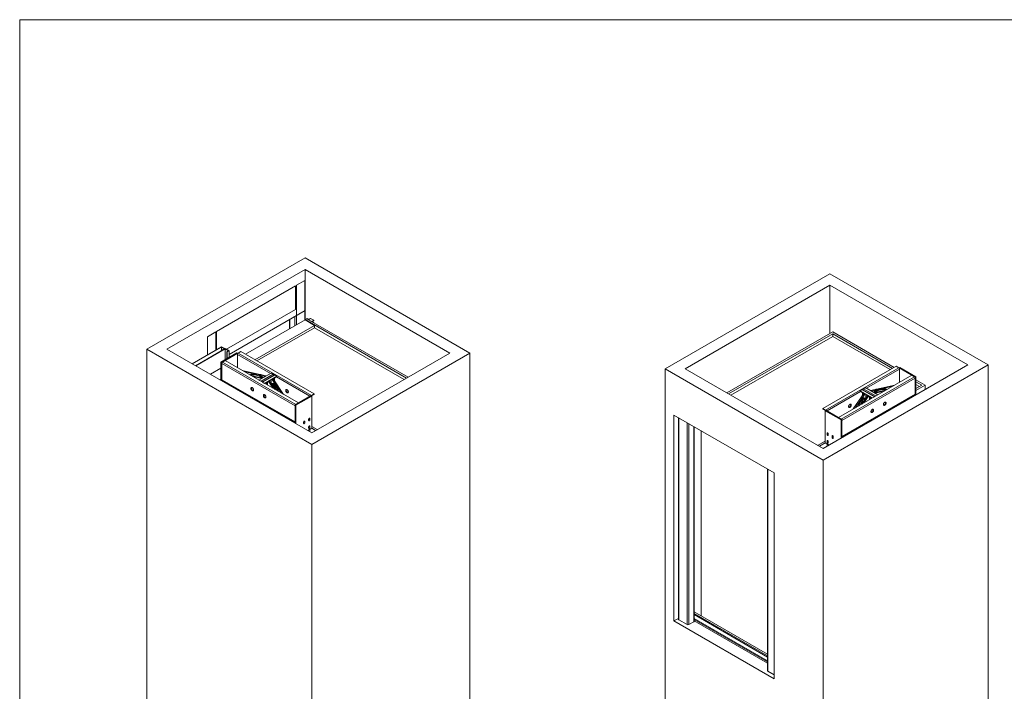
# Paper-space layout 'drum mount' of a CAD drawing. Units: inches. Extents: x 0.1 to 10.4, y -0.5 to 7.5.
# Drawn here: x 0.1 to 6.3, y 3.2 to 7.5 of the extents above; entities that cross this region are included whole.
import ezdxf

# ---------------------------------------------------------------- set-up
doc = ezdxf.new("R2010")
doc.units = ezdxf.units.IN
doc.header["$MEASUREMENT"] = 0

psp = doc.layouts.new('drum mount')

# ---------------------------------------------------------------- linework, layer by layer
at = {"lineweight": 0}
for q in [(10.3905, 7.479), (0.0905, -0.321)]:
    psp.add_line((0.0905, 7.479), q, dxfattribs=at)
at = {"lineweight": 15}
for p, q in [((1.9025, 5.9664), (0.8984, 5.3868)), ((2.9491, 5.3623), (1.9025, 5.9664)), ((1.9025, 5.8929), (1.0257, 5.3868)), ((2.8218, 5.3623), (1.9025, 5.8929)), ((1.9025, 5.8929), (1.9025, 5.6317)), ((1.9008, 5.8235), (1.8477, 5.7929)), ((1.9008, 5.5719), (1.9008, 5.8235)), ((5.235, 5.8664), (4.1885, 5.2623)), ((6.2391, 5.2868), (5.235, 5.8664)), ((1.8424, 5.7898), (1.3404, 5.5)), ((1.8424, 5.6398), (1.8424, 5.7898)), ((1.8477, 5.7929), (1.8477, 5.5412)), ((5.235, 5.793), (4.3158, 5.2623)), ((6.1118, 5.2868), (5.235, 5.793)), ((5.235, 5.793), (5.235, 5.4868)), ((1.4032, 5.3862), (1.8424, 5.6398)), ((1.4199, 5.3531), (1.9025, 5.6317)), ((1.9025, 5.6317), (1.9025, 5.5745)), ((1.9025, 5.5729), (1.5239, 5.3543)), ((1.8031, 5.5743), (1.8031, 5.5155)), ((1.8053, 5.5755), (1.8053, 5.5167)), ((1.8371, 5.5351), (1.8371, 5.5939)), ((1.9131, 5.5806), (1.9025, 5.5745)), ((2.546, 5.2031), (1.9025, 5.5745)), ((1.9025, 5.5729), (1.9025, 5.5745)), ((1.9626, 5.5382), (1.9025, 5.5729)), ((1.9149, 5.5817), (1.9131, 5.5806)), ((1.9131, 5.5806), (1.9556, 5.5561)), ((2.5566, 5.2092), (1.9131, 5.5806)), ((1.9255, 5.5755), (1.9149, 5.5817)), ((1.9379, 5.5827), (1.9255, 5.5755)), ((1.9591, 5.5704), (1.9379, 5.5827)), ((1.9467, 5.5633), (1.9591, 5.5704)), ((1.9481, 5.5625), (1.9591, 5.5688)), ((1.9591, 5.5688), (1.9591, 5.5704)), ((1.584, 5.3196), (1.9626, 5.5382)), ((1.9626, 5.5235), (1.5967, 5.3122)), ((1.9573, 5.5572), (1.9467, 5.5633)), ((1.9556, 5.5561), (1.9573, 5.5572)), ((1.957, 5.5553), (1.9573, 5.5555)), ((1.9573, 5.5555), (1.9573, 5.5572)), ((1.9626, 5.5235), (1.9626, 5.5382)), ((2.5318, 5.1949), (1.9626, 5.5235)), ((1.3351, 5.497), (1.282, 5.4663)), ((1.282, 5.4663), (1.282, 5.351)), ((1.3351, 5.3817), (1.3351, 5.497)), ((1.3404, 5.3847), (1.3404, 5.5)), ((5.2527, 5.497), (4.581, 5.1092)), ((5.2527, 5.4847), (4.5916, 5.1031)), ((5.2527, 5.4684), (4.6057, 5.0949)), ((5.6433, 5.2714), (5.2527, 5.497)), ((5.6327, 5.2653), (5.2527, 5.4847)), ((5.2527, 5.4684), (5.2527, 5.4847)), ((5.6186, 5.2572), (5.2527, 5.4684)), ((0.8984, 5.3868), (0.8984, 1.6552)), ((0.8984, 5.3868), (1.945, 4.7826)), ((1.0257, 5.3868), (1.945, 4.8561)), ((1.3713, 5.4026), (1.1848, 5.2949)), ((1.3713, 5.4005), (1.1866, 5.2939)), ((1.2069, 5.2822), (1.3952, 5.3908)), ((1.2087, 5.2811), (1.3952, 5.3888)), ((1.3925, 5.3903), (1.3713, 5.4026)), ((1.389, 5.3903), (1.3713, 5.4005)), ((1.3713, 5.4005), (1.3713, 5.3771)), ((1.3802, 5.3852), (1.389, 5.3903)), ((1.3819, 5.3842), (1.3802, 5.3852)), ((1.3802, 5.3852), (1.3802, 5.3822)), ((1.3925, 5.3903), (1.3819, 5.3842)), ((1.3819, 5.3832), (1.3819, 5.3842)), ((1.3925, 5.3893), (1.3925, 5.3903)), ((1.3952, 5.3908), (1.4199, 5.3766)), ((1.3952, 5.3888), (1.4164, 5.3766)), ((1.3952, 5.3206), (1.3952, 5.3888)), ((1.47, 5.3639), (1.3685, 5.3052)), ((1.4753, 5.3608), (1.3738, 5.3022)), ((1.395, 5.3144), (1.3786, 5.3049)), ((1.8603, 5.0458), (1.395, 5.3144)), ((1.4164, 5.3766), (1.4058, 5.3704)), ((1.4058, 5.3704), (1.4076, 5.3694)), ((1.4058, 5.3268), (1.4058, 5.3704)), ((1.4076, 5.3694), (1.4199, 5.3766)), ((1.4076, 5.3694), (1.4076, 5.3278)), ((1.4199, 5.3766), (1.4199, 5.3349)), ((1.4753, 5.3608), (1.47, 5.3639)), ((1.4728, 5.3538), (1.4728, 5.2695)), ((1.6829, 5.2324), (1.4728, 5.3538)), ((1.4753, 5.3602), (1.4753, 5.3608)), ((1.494, 5.3716), (1.4776, 5.3621)), ((1.4776, 5.3621), (1.9429, 5.0935)), ((1.9593, 5.1029), (1.494, 5.3716)), ((1.945, 4.7826), (2.9491, 5.3623)), ((1.945, 4.8561), (2.8218, 5.3623)), ((2.9491, 5.3623), (2.9491, 1.6307)), ((1.3685, 5.2662), (1.3015, 5.2276)), ((1.3738, 5.3022), (1.3685, 5.3052)), ((1.3685, 5.3052), (1.3685, 5.1889)), ((1.3738, 5.3022), (1.3738, 5.1858)), ((1.8391, 5.028), (1.3738, 5.2966)), ((1.3738, 5.2966), (1.3738, 5.1934)), ((1.3786, 5.3049), (1.8439, 5.0363)), ((1.6564, 5.2171), (1.5032, 5.252)), ((4.1885, 5.2623), (4.1885, 1.5307)), ((4.1885, 5.2623), (5.1926, 4.6826)), ((4.3158, 5.2623), (5.1926, 4.7561)), ((5.656, 5.2787), (5.1906, 5.0101)), ((5.1926, 4.6826), (6.2391, 5.2868)), ((5.1926, 4.7561), (6.1118, 5.2868)), ((5.2071, 5.0006), (5.6724, 5.2693)), ((5.6772, 5.2609), (5.467, 5.1396)), ((5.656, 5.2787), (5.6724, 5.2693)), ((5.6799, 5.271), (5.6746, 5.268)), ((5.6746, 5.268), (5.7762, 5.2094)), ((5.6746, 5.2673), (5.6746, 5.268)), ((5.6772, 5.2609), (5.6772, 5.1767)), ((5.6799, 5.271), (5.7815, 5.2124)), ((6.2391, 5.2868), (6.2391, 1.5552)), ((1.3616, 5.1929), (1.3685, 5.1968)), ((1.363, 5.192), (1.3685, 5.1952)), ((1.3738, 5.1934), (1.8391, 4.9248)), ((1.3752, 5.1903), (1.8391, 4.9225)), ((1.576, 5.2308), (1.5165, 5.2443)), ((1.6329, 5.2036), (1.5572, 5.2208)), ((1.6271, 5.2002), (1.5705, 5.2131)), ((1.6099, 5.1903), (1.6877, 5.2352)), ((1.6228, 5.1829), (1.6099, 5.1903)), ((1.6506, 5.2138), (1.6163, 5.2216)), ((1.6184, 5.2262), (1.6181, 5.2258)), ((1.6228, 5.1829), (1.7006, 5.2278)), ((1.7068, 5.2226), (1.6305, 5.1785)), ((1.7102, 5.2222), (1.6324, 5.1773)), ((1.7231, 5.2148), (1.6453, 5.1699)), ((1.7231, 5.2118), (1.6479, 5.1684)), ((1.6876, 5.1675), (1.6876, 5.1913)), ((1.7006, 5.2278), (1.6877, 5.2352)), ((1.6936, 5.1948), (1.7529, 5.1078)), ((1.6993, 5.1981), (1.7662, 5.1001)), ((1.708, 5.2031), (1.708, 5.1855)), ((1.7102, 5.2222), (1.7231, 5.2148)), ((1.9333, 5.0879), (1.7208, 5.2105)), ((1.7231, 5.2148), (1.7231, 5.2118)), ((5.7549, 5.2216), (5.2896, 4.953)), ((5.306, 4.9435), (5.7714, 5.2121)), ((5.7762, 5.2038), (5.3108, 4.9352)), ((5.7549, 5.2216), (5.7714, 5.2121)), ((5.7815, 5.2124), (5.7762, 5.2094)), ((5.7762, 5.2094), (5.7762, 5.093)), ((5.7762, 5.2038), (5.7762, 5.1006)), ((5.7815, 5.2124), (5.7815, 5.0961)), ((5.8396, 5.1582), (5.7815, 5.1917)), ((1.4186, 5.16), (1.4186, 5.1652)), ((1.4214, 5.1584), (1.4214, 5.1636)), ((1.4248, 5.1564), (1.4248, 5.1617)), ((1.4422, 5.1463), (1.4422, 5.1516)), ((1.4512, 5.1464), (1.4512, 5.1411)), ((1.4551, 5.1442), (1.4551, 5.1389)), ((1.4732, 5.1285), (1.4732, 5.1337)), ((1.4741, 5.1332), (1.4741, 5.128)), ((1.482, 5.1234), (1.482, 5.1286)), ((1.4822, 5.1233), (1.4822, 5.1285)), ((1.6324, 5.1773), (1.6453, 5.1699)), ((1.6566, 5.1734), (1.6566, 5.1634)), ((1.6641, 5.1591), (1.6641, 5.1778)), ((1.6701, 5.1813), (1.699, 5.1389)), ((1.6759, 5.1846), (1.7123, 5.1313)), ((1.6917, 5.1684), (1.6893, 5.1679)), ((1.701, 5.1706), (1.6987, 5.17)), ((5.4397, 5.1294), (5.4268, 5.122)), ((5.5175, 5.0845), (5.4397, 5.1294)), ((5.5194, 5.0856), (5.4431, 5.1297)), ((5.4493, 5.1349), (5.4622, 5.1424)), ((5.4493, 5.1349), (5.5271, 5.09)), ((5.4622, 5.1424), (5.54, 5.0975)), ((5.4935, 5.1243), (5.6467, 5.1591)), ((5.4993, 5.1209), (5.5338, 5.1288)), ((5.517, 5.1107), (5.5927, 5.128)), ((5.5318, 5.133), (5.5315, 5.1334)), ((5.5738, 5.1379), (5.6334, 5.1514)), ((5.8184, 5.1582), (5.7815, 5.1795)), ((5.8042, 5.15), (5.7815, 5.1631)), ((5.7815, 5.1246), (5.8396, 5.1582)), ((5.7815, 5.1369), (5.8184, 5.1582)), ((5.8396, 5.1582), (5.8396, 5.1296)), ((1.4916, 5.1197), (1.4899, 5.1188)), ((1.534, 5.0953), (1.4916, 5.1197)), ((1.5217, 5.1058), (1.5188, 5.1041)), ((1.5241, 5.1043), (1.5212, 5.1027)), ((1.5324, 5.0943), (1.534, 5.0953)), ((1.534, 5.0953), (1.534, 5.0933)), ((1.5591, 5.0788), (1.5648, 5.0808)), ((1.5622, 5.0771), (1.5679, 5.0791)), ((1.5783, 5.0678), (1.5783, 5.073)), ((1.5808, 5.0663), (1.5808, 5.0716)), ((1.6424, 5.0988), (1.6424, 5.0862)), ((1.6482, 5.0799), (1.6543, 5.0834)), ((1.6541, 5.081), (1.6503, 5.0789)), ((1.9407, 5.0922), (1.8391, 5.0335)), ((1.946, 5.0891), (1.8444, 5.0305)), ((1.946, 5.0891), (1.9407, 5.0922)), ((1.9593, 5.1029), (1.9429, 5.0935)), ((1.9432, 5.0907), (1.9593, 5.0999)), ((1.946, 4.885), (1.946, 5.0891)), ((1.9593, 5.0999), (1.9593, 5.1029)), ((5.4291, 5.1177), (5.2167, 4.9951)), ((5.3108, 4.832), (5.7762, 5.1006)), ((5.3108, 4.8297), (5.7748, 5.0975)), ((5.4505, 5.1053), (5.3837, 5.0073)), ((5.4563, 5.102), (5.397, 5.015)), ((5.5046, 5.0771), (5.4268, 5.122)), ((5.4268, 5.122), (5.4268, 5.119)), ((5.502, 5.0756), (5.4268, 5.119)), ((5.474, 5.0917), (5.4376, 5.0384)), ((5.4419, 5.1103), (5.4419, 5.0927)), ((5.4512, 5.0772), (5.4488, 5.0777)), ((5.4798, 5.0884), (5.4509, 5.0461)), ((5.4605, 5.0751), (5.4582, 5.0756)), ((5.4623, 5.0746), (5.4623, 5.0985)), ((5.4858, 5.0662), (5.4858, 5.0849)), ((5.4933, 5.0706), (5.4933, 5.0806)), ((5.5175, 5.0845), (5.5046, 5.0771)), ((5.5227, 5.1074), (5.5794, 5.1203)), ((5.5271, 5.09), (5.54, 5.0975)), ((5.7264, 5.0696), (5.7264, 5.0643)), ((5.7298, 5.0716), (5.7298, 5.0663)), ((1.8444, 5.0305), (1.8391, 5.0335)), ((1.8391, 5.0335), (1.8391, 4.9172)), ((1.8391, 5.028), (1.8391, 4.9248)), ((1.8603, 5.0458), (1.8439, 5.0363)), ((1.8444, 5.0305), (1.8444, 4.9141)), ((5.1906, 5.0071), (5.1906, 5.0101)), ((5.1906, 5.0101), (5.2071, 5.0006)), ((5.2067, 4.9979), (5.1906, 5.0071)), ((5.5075, 4.9933), (5.5075, 5.0059)), ((5.6258, 5.0115), (5.6303, 5.0088)), ((5.6328, 5.0103), (5.6282, 5.0129)), ((5.668, 5.0306), (5.6622, 5.0325)), ((5.668, 5.0334), (5.6653, 5.0343)), ((5.674, 5.0394), (5.668, 5.0334)), ((5.668, 5.0306), (5.668, 5.0334)), ((5.6806, 5.043), (5.6681, 5.0307)), ((5.669, 5.0315), (5.669, 5.0312)), ((5.6692, 5.0317), (5.6692, 5.0313)), ((5.6772, 5.0359), (5.6772, 5.0396)), ((5.6781, 5.0404), (5.6781, 5.0364)), ((5.6806, 5.043), (5.6806, 5.0432)), ((5.6962, 5.0469), (5.6962, 5.0521)), ((5.7, 5.0491), (5.7, 5.0543)), ((5.709, 5.0595), (5.709, 5.0543)), ((1.7323, 4.9817), (1.7339, 4.9832)), ((1.7323, 4.9788), (1.7323, 4.9817)), ((1.7426, 4.9782), (1.7323, 4.9817)), ((1.7539, 4.9715), (1.7326, 4.9787)), ((1.7539, 4.9715), (1.7539, 4.9717)), ((1.754, 4.9716), (1.7539, 4.9715)), ((1.9253, 4.9419), (1.9253, 4.9348)), ((1.9333, 4.9394), (1.9286, 4.9421)), ((1.9333, 4.9465), (1.9293, 4.9488)), ((1.9333, 4.9394), (1.9333, 4.9465)), ((4.245, 4.9683), (4.8814, 4.601)), ((4.245, 4.9683), (4.245, 3.6619)), ((4.2729, 4.9523), (4.2729, 3.6721)), ((4.2751, 4.951), (4.2751, 3.669)), ((5.2093, 4.9994), (5.204, 4.9963)), ((5.204, 4.9963), (5.3055, 4.9377)), ((5.204, 4.7922), (5.204, 4.9963)), ((5.2093, 4.9994), (5.3108, 4.9407)), ((5.2896, 4.953), (5.306, 4.9435)), ((5.3108, 4.9407), (5.3055, 4.9377)), ((5.3108, 4.9407), (5.3108, 4.8244)), ((5.5017, 4.987), (5.4956, 4.9905)), ((5.4996, 4.986), (5.4959, 4.9882)), ((5.5691, 4.9788), (5.5691, 4.9735)), ((5.5716, 4.9802), (5.5716, 4.9749)), ((5.5877, 4.9842), (5.582, 4.9862)), ((5.5908, 4.986), (5.5851, 4.988)), ((1.8935, 4.9236), (1.8935, 4.9164)), ((1.9014, 4.921), (1.8968, 4.9237)), ((1.9014, 4.9282), (1.8975, 4.9304)), ((1.9014, 4.921), (1.9014, 4.9282)), ((1.9205, 4.8702), (1.946, 4.885)), ((1.9253, 4.8929), (1.9253, 4.8858)), ((1.9333, 4.8904), (1.9286, 4.8931)), ((1.9333, 4.8975), (1.9293, 4.8998)), ((1.9333, 4.8904), (1.9333, 4.8975)), ((1.9335, 4.8627), (1.9335, 4.8777)), ((1.9452, 4.8845), (1.9697, 4.8704)), ((1.946, 4.8963), (1.9803, 4.8765)), ((4.3281, 3.6384), (4.3281, 4.9204)), ((4.3387, 4.9143), (4.3387, 3.6384)), ((4.3706, 3.6568), (4.3706, 4.8959)), ((4.3727, 3.6599), (4.3727, 4.8946)), ((5.3055, 4.9377), (5.3055, 4.8213)), ((5.3108, 4.9352), (5.3108, 4.832)), ((4.4183, 4.8683), (4.4183, 3.6925)), ((5.2207, 4.856), (5.2167, 4.8537)), ((5.2167, 4.8466), (5.2167, 4.8537)), ((5.222, 4.8496), (5.2167, 4.8466)), ((5.222, 4.8496), (5.222, 4.855)), ((5.2246, 4.8491), (5.2246, 4.842)), ((5.2525, 4.8376), (5.2485, 4.8353)), ((5.2485, 4.8282), (5.2485, 4.8353)), ((5.2538, 4.8313), (5.2485, 4.8282)), ((5.2538, 4.8313), (5.2538, 4.8366)), ((5.2565, 4.8308), (5.2565, 4.8236)), ((1.945, 4.7826), (1.945, 1.051)), ((5.1572, 4.7765), (5.204, 4.8035)), ((5.1679, 4.7704), (5.2048, 4.7917)), ((5.2295, 4.7774), (5.204, 4.7922)), ((5.2207, 4.807), (5.2167, 4.8047)), ((5.2167, 4.7976), (5.2167, 4.8047)), ((5.222, 4.8006), (5.2167, 4.7976)), ((5.2178, 4.7842), (5.2178, 4.7707)), ((5.222, 4.8006), (5.222, 4.806)), ((5.2246, 4.8001), (5.2246, 4.793)), ((5.1926, 4.6826), (5.1926, 0.9511)), ((4.8386, 4.6257), (4.8386, 3.3455)), ((4.8408, 4.6244), (4.8408, 3.3425)), ((4.8814, 4.601), (4.8814, 3.2945)), ((4.8386, 3.4499), (4.3727, 3.7188)), ((4.8386, 3.4396), (4.3727, 3.7085)), ((4.3727, 3.7014), (4.8386, 3.4325)), ((4.2729, 3.678), (4.245, 3.6619)), ((4.245, 3.6619), (4.8814, 3.2945)), ((4.3281, 3.6384), (4.2751, 3.669)), ((4.3706, 3.6568), (4.3387, 3.6384)), ((4.8386, 3.408), (4.3727, 3.6769)), ((4.3727, 3.6698), (4.8386, 3.4009)), ((4.3727, 3.6617), (4.8386, 3.3927)), ((4.8386, 3.3927), (4.3727, 3.6616)), ((4.8408, 3.3425), (4.8814, 3.319))]:
    psp.add_line(p, q, dxfattribs=at)
at = {"lineweight": 15, "flags": 128}
for points in [[(1.5524, 5.2235), (1.5554, 5.2252), (1.5585, 5.2267), (1.5618, 5.228), (1.5653, 5.229), (1.5689, 5.2298), (1.5725, 5.2304), (1.5763, 5.2308), (1.5802, 5.2309), (1.5841, 5.2308), (1.5881, 5.2305), (1.5921, 5.2299), (1.5961, 5.2291)], [(1.5531, 5.2231), (1.5545, 5.2239), (1.5576, 5.2253), (1.5609, 5.2266), (1.5644, 5.2277), (1.5679, 5.2285), (1.5716, 5.2291), (1.5754, 5.2294), (1.5793, 5.2296), (1.5832, 5.2295), (1.5872, 5.2291), (1.5912, 5.2286), (1.5952, 5.2278)], [(1.6239, 5.2245), (1.6236, 5.2248), (1.6223, 5.2255), (1.621, 5.226), (1.6198, 5.2263), (1.6186, 5.2263), (1.6176, 5.226), (1.6175, 5.226)], [(1.567, 5.1432), (1.5683, 5.1423), (1.5695, 5.1413), (1.5707, 5.14), (1.5718, 5.1386), (1.5728, 5.1371), (1.5737, 5.1355), (1.5744, 5.1339), (1.5749, 5.1322), (1.5752, 5.1306), (1.5754, 5.129), (1.5753, 5.1276), (1.5751, 5.1262), (1.5747, 5.1251), (1.5741, 5.1241), (1.5733, 5.1234), (1.5723, 5.1229), (1.5713, 5.1227), (1.5701, 5.1227), (1.5689, 5.1229), (1.5676, 5.1234), (1.5664, 5.1242), (1.5651, 5.1251), (1.5639, 5.1263), (1.5627, 5.1276), (1.5617, 5.1291), (1.5607, 5.1306), (1.56, 5.1323), (1.5593, 5.1339), (1.5589, 5.1356), (1.5587, 5.1372), (1.5586, 5.1387), (1.5588, 5.1401), (1.5591, 5.1413), (1.5596, 5.1424), (1.5603, 5.1432), (1.5612, 5.1438), (1.5622, 5.1442), (1.5633, 5.1443), (1.5645, 5.1442), (1.5657, 5.1438), (1.567, 5.1432)], [(1.5741, 5.1242), (1.5738, 5.1241), (1.5727, 5.1241), (1.5715, 5.1244), (1.5702, 5.1249), (1.5689, 5.1257), (1.5676, 5.1266), (1.5664, 5.1278), (1.5653, 5.1291), (1.5642, 5.1306), (1.5633, 5.1321), (1.5625, 5.1337), (1.5619, 5.1354), (1.5615, 5.1371), (1.5612, 5.1387), (1.5612, 5.1402), (1.5613, 5.1416), (1.5616, 5.1428), (1.5622, 5.1438), (1.5625, 5.1443)], [(1.718, 5.128), (1.718, 5.128), (1.7166, 5.1319), (1.7152, 5.1356), (1.7138, 5.1391), (1.7123, 5.1426), (1.7108, 5.1458), (1.7092, 5.1489), (1.7077, 5.1518), (1.7061, 5.1545), (1.7045, 5.1569), (1.7029, 5.1592), (1.7013, 5.1612), (1.6998, 5.1629), (1.6982, 5.1644), (1.6967, 5.1657), (1.6952, 5.1667), (1.6938, 5.1674), (1.6923, 5.1679), (1.691, 5.1681), (1.6897, 5.168), (1.6884, 5.1676), (1.6877, 5.1673)], [(1.7211, 5.1262), (1.7203, 5.1286), (1.719, 5.1324), (1.7176, 5.1361), (1.7161, 5.1397), (1.7146, 5.1431), (1.7131, 5.1463), (1.7116, 5.1494), (1.71, 5.1523), (1.7084, 5.155), (1.7068, 5.1574), (1.7053, 5.1597), (1.7037, 5.1617), (1.7021, 5.1635), (1.7006, 5.165), (1.699, 5.1662), (1.6975, 5.1672), (1.6961, 5.1679), (1.6947, 5.1684), (1.6933, 5.1686), (1.692, 5.1685), (1.6917, 5.1684)], [(1.7302, 5.1209), (1.7298, 5.1222), (1.7286, 5.1262), (1.7273, 5.1301), (1.7259, 5.134), (1.7245, 5.1377), (1.7231, 5.1413), (1.7216, 5.1447), (1.7201, 5.1479), (1.7185, 5.151), (1.717, 5.1539), (1.7154, 5.1566), (1.7138, 5.159), (1.7122, 5.1613), (1.7107, 5.1633), (1.7091, 5.165), (1.7075, 5.1665), (1.706, 5.1678), (1.7045, 5.1688), (1.7031, 5.1695), (1.7017, 5.17), (1.7003, 5.1702), (1.699, 5.1701), (1.6977, 5.1697), (1.6965, 5.1691), (1.6954, 5.1682), (1.6954, 5.1682)], [(1.7331, 5.1192), (1.7321, 5.1227), (1.7309, 5.1267), (1.7296, 5.1307), (1.7283, 5.1345), (1.7269, 5.1382), (1.7254, 5.1418), (1.7239, 5.1452), (1.7224, 5.1485), (1.7209, 5.1515), (1.7193, 5.1544), (1.7177, 5.1571), (1.7161, 5.1596), (1.7146, 5.1618), (1.713, 5.1638), (1.7114, 5.1656), (1.7099, 5.1671), (1.7083, 5.1683), (1.7068, 5.1693), (1.7054, 5.1701), (1.704, 5.1705), (1.7026, 5.1707), (1.7013, 5.1706), (1.701, 5.1706)], [(1.7879, 5.1105), (1.7892, 5.1099), (1.7905, 5.1095), (1.7916, 5.1094), (1.7927, 5.1095), (1.7937, 5.1099), (1.7946, 5.1105), (1.7953, 5.1113), (1.7958, 5.1124), (1.7962, 5.1136), (1.7963, 5.115), (1.7963, 5.1165), (1.796, 5.1181), (1.7956, 5.1198), (1.795, 5.1214), (1.7942, 5.123), (1.7933, 5.1246), (1.7922, 5.1261), (1.7911, 5.1274), (1.7898, 5.1285), (1.7886, 5.1295), (1.7873, 5.1303), (1.786, 5.1308), (1.7848, 5.131), (1.7836, 5.131), (1.7826, 5.1308), (1.7816, 5.1303), (1.7809, 5.1296), (1.7803, 5.1286), (1.7798, 5.1275), (1.7796, 5.1261), (1.7795, 5.1247), (1.7797, 5.1231), (1.78, 5.1215), (1.7805, 5.1198), (1.7812, 5.1182), (1.7821, 5.1166), (1.7831, 5.1151), (1.7842, 5.1137), (1.7854, 5.1124), (1.7866, 5.1114), (1.7879, 5.1105)], [(1.7834, 5.131), (1.7828, 5.1301), (1.7824, 5.1289), (1.7821, 5.1276), (1.7821, 5.1262), (1.7822, 5.1246), (1.7826, 5.123), (1.7831, 5.1213), (1.7838, 5.1197), (1.7847, 5.1181), (1.7857, 5.1166), (1.7868, 5.1152), (1.788, 5.1139), (1.7892, 5.1129), (1.7905, 5.112)], [(5.5974, 5.1307), (5.5949, 5.1321), (5.5918, 5.1336), (5.5885, 5.1349), (5.5851, 5.136), (5.5815, 5.1369), (5.5779, 5.1375), (5.5741, 5.1379), (5.5702, 5.138), (5.5663, 5.138), (5.5623, 5.1376), (5.5583, 5.1371), (5.5543, 5.1363), (5.5503, 5.1353), (5.5463, 5.1341), (5.5423, 5.1327), (5.5384, 5.131), (5.5345, 5.1291), (5.5307, 5.1271), (5.527, 5.1248), (5.5234, 5.1224), (5.52, 5.1198), (5.5167, 5.1171), (5.5135, 5.1142), (5.5126, 5.1133)], [(5.5967, 5.1303), (5.5958, 5.1308), (5.5927, 5.1323), (5.5894, 5.1336), (5.586, 5.1347), (5.5824, 5.1355), (5.5788, 5.1361), (5.575, 5.1365), (5.5712, 5.1367), (5.5672, 5.1366), (5.5633, 5.1363), (5.5593, 5.1358), (5.5552, 5.135), (5.5512, 5.134), (5.5472, 5.1328), (5.5432, 5.1313), (5.5393, 5.1297), (5.5354, 5.1278), (5.5316, 5.1257), (5.5279, 5.1235), (5.5244, 5.1211), (5.5209, 5.1185), (5.5176, 5.1157), (5.5144, 5.1128), (5.514, 5.1124)], [(5.5942, 5.1288), (5.5922, 5.1296), (5.5887, 5.1306), (5.5852, 5.1315), (5.5815, 5.1321), (5.5778, 5.1325), (5.5739, 5.1327), (5.57, 5.1326), (5.566, 5.1323), (5.562, 5.1317), (5.558, 5.131), (5.554, 5.13), (5.55, 5.1287), (5.546, 5.1273), (5.542, 5.1256), (5.5382, 5.1238), (5.5344, 5.1217), (5.5307, 5.1195), (5.5271, 5.1171), (5.5236, 5.1145), (5.5203, 5.1117), (5.52, 5.1114)], [(5.5931, 5.1282), (5.5931, 5.1282), (5.5897, 5.1293), (5.5861, 5.1301), (5.5824, 5.1308), (5.5787, 5.1312), (5.5748, 5.1313), (5.5709, 5.1312), (5.5669, 5.1309), (5.5629, 5.1304), (5.5589, 5.1296), (5.5549, 5.1286), (5.5509, 5.1274), (5.5469, 5.1259), (5.543, 5.1243), (5.5391, 5.1224), (5.5353, 5.1204), (5.5316, 5.1181), (5.528, 5.1157), (5.5246, 5.1131), (5.5234, 5.1122)], [(1.6459, 5.0976), (1.6472, 5.0968), (1.6484, 5.0957), (1.6496, 5.0945), (1.6507, 5.0931), (1.6517, 5.0915), (1.6526, 5.0899), (1.6533, 5.0883), (1.6538, 5.0866), (1.6542, 5.085), (1.6543, 5.0835), (1.6543, 5.082), (1.654, 5.0807), (1.6536, 5.0795), (1.653, 5.0786), (1.6522, 5.0779), (1.6513, 5.0774), (1.6502, 5.0771), (1.6491, 5.0771), (1.6478, 5.0774), (1.6466, 5.0779), (1.6453, 5.0786), (1.644, 5.0796), (1.6428, 5.0807), (1.6416, 5.0821), (1.6406, 5.0835), (1.6396, 5.0851), (1.6389, 5.0867), (1.6383, 5.0884), (1.6378, 5.09), (1.6376, 5.0916), (1.6375, 5.0931), (1.6377, 5.0945), (1.638, 5.0958), (1.6385, 5.0968), (1.6392, 5.0977), (1.6401, 5.0983), (1.6411, 5.0986), (1.6422, 5.0988), (1.6434, 5.0986), (1.6446, 5.0982), (1.6459, 5.0976)], [(1.653, 5.0786), (1.6528, 5.0786), (1.6516, 5.0786), (1.6504, 5.0788), (1.6491, 5.0794), (1.6478, 5.0801), (1.6465, 5.0811), (1.6453, 5.0822), (1.6442, 5.0835), (1.6431, 5.085), (1.6422, 5.0866), (1.6414, 5.0882), (1.6408, 5.0898), (1.6404, 5.0915), (1.6401, 5.0931), (1.6401, 5.0946), (1.6402, 5.096), (1.6406, 5.0972), (1.6411, 5.0983), (1.6414, 5.0987)], [(5.4167, 5.0263), (5.4178, 5.0304), (5.4191, 5.0344), (5.4204, 5.0383), (5.4217, 5.0421), (5.4231, 5.0458), (5.4246, 5.0494), (5.4261, 5.0528), (5.4276, 5.056), (5.4292, 5.0591), (5.4307, 5.0619), (5.4323, 5.0646), (5.4339, 5.067)], [(5.4196, 5.028), (5.4202, 5.0298), (5.4214, 5.0339), (5.4227, 5.0378), (5.4241, 5.0416), (5.4255, 5.0453), (5.4269, 5.0489), (5.4284, 5.0523), (5.4299, 5.0555), (5.4315, 5.0586), (5.433, 5.0614), (5.4346, 5.0641), (5.4362, 5.0665)], [(5.4339, 5.067), (5.4355, 5.0692), (5.437, 5.0712), (5.4386, 5.0729), (5.4402, 5.0744), (5.4417, 5.0756), (5.4432, 5.0766), (5.4446, 5.0773), (5.446, 5.0777), (5.4474, 5.0779), (5.4487, 5.0778), (5.4488, 5.0777)], [(5.4362, 5.0665), (5.4378, 5.0687), (5.4394, 5.0707), (5.4409, 5.0724), (5.4425, 5.0739), (5.444, 5.0751), (5.4455, 5.0761), (5.4469, 5.0768), (5.4483, 5.0772), (5.4497, 5.0774), (5.451, 5.0772), (5.4522, 5.0769), (5.4534, 5.0762), (5.4544, 5.0754)], [(5.4432, 5.0649), (5.4448, 5.0671), (5.4464, 5.0691), (5.4479, 5.0708), (5.4495, 5.0723), (5.451, 5.0735), (5.4525, 5.0745), (5.4539, 5.0752), (5.4553, 5.0756), (5.4567, 5.0758), (5.458, 5.0757), (5.4582, 5.0756)], [(5.4455, 5.0644), (5.4471, 5.0666), (5.4487, 5.0686), (5.4502, 5.0703), (5.4518, 5.0718), (5.4533, 5.073), (5.4548, 5.074), (5.4562, 5.0747), (5.4577, 5.0751), (5.459, 5.0752), (5.4603, 5.0751), (5.4615, 5.0747), (5.4622, 5.0744)], [(5.362, 5.0177), (5.3633, 5.0186), (5.3646, 5.0196), (5.3658, 5.0209), (5.3669, 5.0223), (5.3679, 5.0238), (5.3687, 5.0254), (5.3694, 5.027), (5.3699, 5.0287), (5.3703, 5.0303), (5.3704, 5.0319), (5.3704, 5.0333), (5.3701, 5.0346), (5.3697, 5.0358), (5.3691, 5.0367), (5.3683, 5.0375), (5.3674, 5.038), (5.3663, 5.0382), (5.3652, 5.0382), (5.3639, 5.0379), (5.3627, 5.0374), (5.3614, 5.0367), (5.3601, 5.0357), (5.3589, 5.0346), (5.3577, 5.0333), (5.3567, 5.0318), (5.3558, 5.0302), (5.355, 5.0286), (5.3544, 5.0269), (5.3539, 5.0253), (5.3537, 5.0237), (5.3536, 5.0222), (5.3538, 5.0208), (5.3541, 5.0196), (5.3547, 5.0185), (5.3554, 5.0177), (5.3562, 5.0171), (5.3572, 5.0167), (5.3583, 5.0166), (5.3595, 5.0167), (5.3608, 5.0171), (5.362, 5.0177)], [(5.3595, 5.0192), (5.3607, 5.02), (5.362, 5.0211), (5.3632, 5.0223), (5.3643, 5.0237), (5.3653, 5.0253), (5.3661, 5.0269), (5.3668, 5.0285), (5.3674, 5.0302), (5.3677, 5.0318), (5.3679, 5.0334), (5.3678, 5.0348), (5.3676, 5.0361), (5.3671, 5.0373), (5.3665, 5.0382)], [(5.504, 5.0048), (5.5053, 5.0054), (5.5066, 5.0058), (5.5078, 5.006), (5.5089, 5.0058), (5.5099, 5.0055), (5.5107, 5.0048), (5.5114, 5.004), (5.5119, 5.003), (5.5123, 5.0017), (5.5124, 5.0003), (5.5124, 4.9988), (5.5121, 4.9972), (5.5117, 4.9956), (5.5111, 4.9939), (5.5103, 4.9923), (5.5094, 4.9907), (5.5083, 4.9893), (5.5072, 4.9879), (5.506, 4.9868), (5.5047, 4.9858), (5.5034, 4.9851), (5.5021, 4.9846), (5.5009, 4.9843), (5.4997, 4.9843), (5.4987, 4.9845), (5.4978, 4.985), (5.497, 4.9858), (5.4964, 4.9867), (5.4959, 4.9879), (5.4957, 4.9892), (5.4956, 4.9906), (5.4958, 4.9922), (5.4961, 4.9938), (5.4967, 4.9955), (5.4974, 4.9971), (5.4982, 4.9987), (5.4992, 5.0003), (5.5003, 5.0017), (5.5015, 5.0029), (5.5028, 5.004), (5.504, 5.0048)], [(5.5086, 5.0059), (5.5089, 5.0055), (5.5094, 5.0044), (5.5097, 5.0032), (5.5099, 5.0018), (5.5098, 5.0003), (5.5096, 4.9987), (5.5092, 4.997), (5.5085, 4.9954), (5.5078, 4.9938), (5.5068, 4.9922), (5.5058, 4.9907), (5.5046, 4.9894), (5.5034, 4.9882), (5.5021, 4.9873), (5.5008, 4.9865), (5.4996, 4.986), (5.4984, 4.9858), (5.4972, 4.9858), (5.497, 4.9858)], [(5.583, 5.0504), (5.5842, 5.051), (5.5855, 5.0514), (5.5867, 5.0515), (5.5878, 5.0514), (5.5888, 5.051), (5.5896, 5.0504), (5.5903, 5.0496), (5.5909, 5.0485), (5.5912, 5.0473), (5.5913, 5.0459), (5.5913, 5.0444), (5.591, 5.0428), (5.5906, 5.0411), (5.59, 5.0395), (5.5892, 5.0378), (5.5883, 5.0363), (5.5872, 5.0348), (5.5861, 5.0335), (5.5849, 5.0323), (5.5836, 5.0314), (5.5823, 5.0306), (5.581, 5.0301), (5.5798, 5.0299), (5.5787, 5.0299), (5.5776, 5.0301), (5.5767, 5.0306), (5.5759, 5.0313), (5.5753, 5.0323), (5.5749, 5.0334), (5.5746, 5.0347), (5.5746, 5.0362), (5.5747, 5.0378), (5.575, 5.0394), (5.5756, 5.041), (5.5763, 5.0427), (5.5771, 5.0443), (5.5781, 5.0458), (5.5792, 5.0472), (5.5804, 5.0485), (5.5817, 5.0495), (5.583, 5.0504)], [(5.5875, 5.0514), (5.5878, 5.051), (5.5883, 5.05), (5.5886, 5.0487), (5.5888, 5.0474), (5.5887, 5.0458), (5.5885, 5.0442), (5.5881, 5.0426), (5.5875, 5.0409), (5.5867, 5.0393), (5.5857, 5.0377), (5.5847, 5.0363), (5.5835, 5.035), (5.5823, 5.0338), (5.581, 5.0328), (5.5798, 5.0321), (5.5785, 5.0316), (5.5773, 5.0313), (5.5761, 5.0313), (5.5759, 5.0314)], [(1.9333, 4.9465), (1.9332, 4.9475), (1.9329, 4.9483), (1.9324, 4.9489), (1.9318, 4.9492), (1.931, 4.9494), (1.9302, 4.9492), (1.9293, 4.9488), (1.9284, 4.9482), (1.9276, 4.9474), (1.9268, 4.9464), (1.9262, 4.9453), (1.9257, 4.9442), (1.9254, 4.943), (1.9253, 4.9419)], [(1.9253, 4.9348), (1.9254, 4.9338), (1.9257, 4.933), (1.9262, 4.9324), (1.9268, 4.9321), (1.9276, 4.9319), (1.9284, 4.9321), (1.9293, 4.9325), (1.9302, 4.9331), (1.931, 4.9339), (1.9318, 4.9349), (1.9324, 4.936), (1.9329, 4.9372), (1.9332, 4.9383), (1.9333, 4.9394)], [(1.9014, 4.9282), (1.9013, 4.9291), (1.901, 4.9299), (1.9006, 4.9305), (1.8999, 4.9309), (1.8992, 4.931), (1.8983, 4.9308), (1.8975, 4.9304), (1.8966, 4.9298), (1.8957, 4.929), (1.895, 4.928), (1.8944, 4.9269), (1.8939, 4.9258), (1.8936, 4.9246), (1.8935, 4.9236)], [(1.8935, 4.9164), (1.8936, 4.9155), (1.8939, 4.9147), (1.8944, 4.9141), (1.895, 4.9137), (1.8957, 4.9136), (1.8966, 4.9137), (1.8975, 4.9141), (1.8983, 4.9147), (1.8992, 4.9156), (1.8999, 4.9166), (1.9006, 4.9176), (1.901, 4.9188), (1.9013, 4.9199), (1.9014, 4.921)], [(1.9333, 4.8975), (1.9332, 4.8985), (1.9329, 4.8993), (1.9324, 4.8999), (1.9318, 4.9003), (1.931, 4.9004), (1.9302, 4.9002), (1.9293, 4.8998), (1.9284, 4.8992), (1.9276, 4.8984), (1.9268, 4.8974), (1.9262, 4.8963), (1.9257, 4.8952), (1.9254, 4.894), (1.9253, 4.8929)], [(1.9253, 4.8858), (1.9254, 4.8848), (1.9257, 4.884), (1.9262, 4.8834), (1.9268, 4.8831), (1.9276, 4.883), (1.9284, 4.8831), (1.9293, 4.8835), (1.9302, 4.8841), (1.931, 4.8849), (1.9318, 4.8859), (1.9324, 4.887), (1.9329, 4.8882), (1.9332, 4.8893), (1.9333, 4.8904)], [(5.2167, 4.8537), (5.2168, 4.8547), (5.2171, 4.8555), (5.2176, 4.8561), (5.2182, 4.8564), (5.2189, 4.8566), (5.2198, 4.8564), (5.2207, 4.856), (5.2216, 4.8554), (5.2224, 4.8546), (5.2232, 4.8536), (5.2238, 4.8525), (5.2243, 4.8513), (5.2245, 4.8502), (5.2246, 4.8491)], [(5.2246, 4.842), (5.2245, 4.841), (5.2243, 4.8402), (5.2238, 4.8396), (5.2232, 4.8392), (5.2224, 4.8391), (5.2216, 4.8393), (5.2207, 4.8397), (5.2198, 4.8403), (5.2189, 4.8411), (5.2182, 4.8421), (5.2176, 4.8432), (5.2171, 4.8443), (5.2168, 4.8455), (5.2167, 4.8466)], [(5.2485, 4.8353), (5.2486, 4.8363), (5.2489, 4.8371), (5.2494, 4.8377), (5.25, 4.8381), (5.2508, 4.8382), (5.2516, 4.838), (5.2525, 4.8376), (5.2534, 4.837), (5.2542, 4.8362), (5.255, 4.8352), (5.2556, 4.8341), (5.2561, 4.833), (5.2564, 4.8318), (5.2565, 4.8308)], [(5.2565, 4.8236), (5.2564, 4.8226), (5.2561, 4.8218), (5.2556, 4.8212), (5.255, 4.8209), (5.2542, 4.8208), (5.2534, 4.8209), (5.2525, 4.8213), (5.2516, 4.8219), (5.2508, 4.8228), (5.25, 4.8237), (5.2494, 4.8248), (5.2489, 4.826), (5.2486, 4.8271), (5.2485, 4.8282)], [(5.2167, 4.8047), (5.2168, 4.8057), (5.2171, 4.8065), (5.2176, 4.8071), (5.2182, 4.8074), (5.2189, 4.8076), (5.2198, 4.8074), (5.2207, 4.807), (5.2216, 4.8064), (5.2224, 4.8056), (5.2232, 4.8046), (5.2238, 4.8035), (5.2243, 4.8023), (5.2245, 4.8012), (5.2246, 4.8001)], [(5.2246, 4.793), (5.2245, 4.792), (5.2243, 4.7912), (5.2238, 4.7906), (5.2232, 4.7903), (5.2224, 4.7901), (5.2216, 4.7903), (5.2207, 4.7907), (5.2198, 4.7913), (5.2189, 4.7921), (5.2182, 4.7931), (5.2176, 4.7942), (5.2171, 4.7954), (5.2168, 4.7965), (5.2167, 4.7976)]]:
    psp.add_lwpolyline(points, dxfattribs=at)
at = {"lineweight": 15}
for centre, radius, start, end in [((1.4832, 5.3533), 0.0105, 122.60548, 177.39452), ((1.3842, 5.2961), 0.0105, 122.60548, 177.39452), ((5.6668, 5.2605), 0.0105, 2.60548, 57.39452), ((1.3771, 5.193), 0.00335, 173.70115, 234.98667), ((1.5774, 5.164), 0.0616, 75.83866, 110.58972), ((1.5764, 5.162), 0.0623, 75.93366, 108.41017), ((1.5718, 5.1385), 0.0862, 50.54475, 76.77832), ((1.5727, 5.1397), 0.0863, 48.40955, 76.76825), ((1.5752, 5.1433), 0.0868, 45.60816, 76.70801), ((1.5762, 5.1447), 0.0868, 45.12847, 76.70763), ((1.6947, 5.2188), 0.0108, 15.01974, 56.92074), ((1.7082, 5.2194), 0.00343, 54.38242, 114.30712), ((5.7657, 5.2033), 0.0105, 2.60548, 57.39452), ((5.4417, 5.1266), 0.00343, 65.69288, 125.61758), ((5.455, 5.1261), 0.0106, 122.69423, 165.36528), ((5.5307, 5.1262), 0.00721, 75.16255, 130.45981), ((1.7943, 5.1178), 0.00695, 236.95756, 275.94896), ((1.9473, 5.0861), 0.0086, 120.99671, 136.99669), ((5.5524, 4.9958), 0.1293, 147.67871, 163.14494), ((5.5525, 4.9965), 0.1267, 147.60807, 162.28097), ((5.7729, 5.1002), 0.00326, 304.05635, 7.25583), ((5.3557, 5.025), 0.00695, 264.05104, 303.04244), ((5.2026, 4.9933), 0.0086, 43.00331, 59.00329), ((5.2307, 4.8501), 0.00875, 182.77549, 225.90975), ((5.2626, 4.8317), 0.00875, 182.77549, 225.90975), ((5.2307, 4.8011), 0.00875, 182.77549, 225.90975), ((4.2766, 3.6725), 0.00377, 185.6948, 245.62534), ((4.3334, 3.6487), 0.0115, 242.60967, 297.39033), ((4.369, 3.6602), 0.00377, 294.37466, 354.3052), ((4.8423, 3.3459), 0.00377, 185.6948, 245.62534)]:
    psp.add_arc(centre, radius, start, end, dxfattribs=at)

doc.saveas('drawing.dxf')
